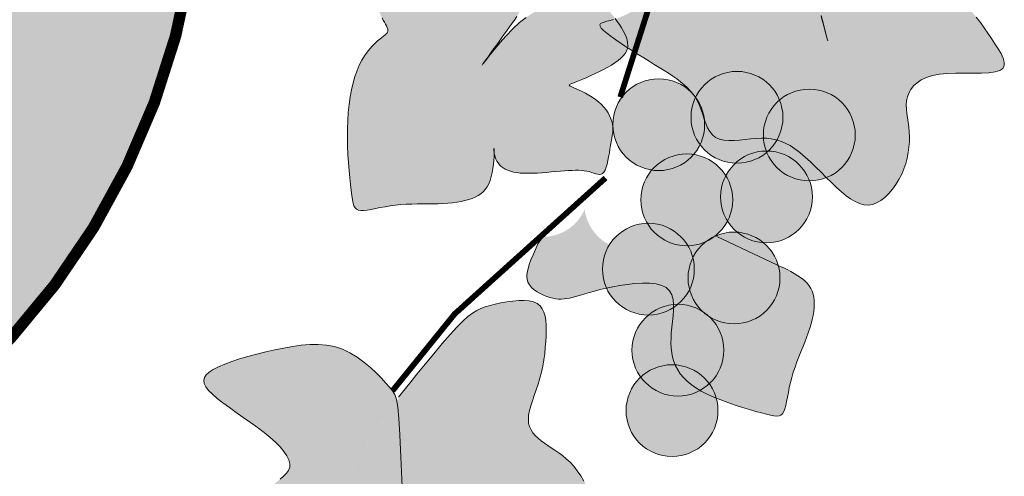
# Model space of a CAD drawing. Units: metres. Extents: x 17070 to 46068, y -5435 to 10823.
# Drawn here: x 31822 to 31856, y 26 to 42 of the extents above; entities that cross this region are included whole.
import ezdxf

# ---------------------------------------------------------------- set-up
doc = ezdxf.new("R2010")
doc.units = ezdxf.units.M
doc.header["$LTSCALE"] = 2.5
doc.layers.add('FORMATO', color=7, linetype='CONTINUOUS', lineweight=15)

# ---------------------------------------------------------------- blocks, each defined once
blk = doc.blocks.new('BRASAO-CTBA')
at = {"layer": 'FORMATO'}
h = blk.add_hatch(color=10, dxfattribs=at)
h.paths.add_polyline_path([(2.4465, 4.0942), (2.4465, 7.8527, 0.001335), (2.4231, 7.8659), (-2.5026, 7.8659, 0.002053), (-2.5386, 7.8456), (-2.5386, 4.2352, 0.871796)])
h.paths.add_polyline_path([(0.0694, 5.7137), (0.1303, 5.7434), (0.1508, 5.9903), (0.0619, 5.9934)], flags=16)
h.paths.add_polyline_path([(-0.3241, 6.3428), (-0.4093, 6.3215), (-0.9983, 6.3215), (-1.8472, 6.6478), (-0.4093, 6.6478), (-0.3241, 6.6336), (-0.2886, 6.5911), (-0.2744, 6.5272), (-0.2673, 6.435), (-0.2957, 6.3783)], flags=16)
for color, points in [(80, [(4.5893, 4.0671), (4.5825, 4.0918), (4.5768, 4.1104), (4.5713, 4.1239), (4.5651, 4.1333), (4.5574, 4.1395), (4.5474, 4.1434), (4.5342, 4.146), (4.5169, 4.1483), (4.495, 4.1511), (4.4693, 4.1541), (4.4407, 4.1571), (4.4104, 4.1598), (4.3792, 4.1619), (4.3484, 4.163), (4.3188, 4.163), (4.2916, 4.1614), (4.2675, 4.1581), (4.2463, 4.153), (4.2274, 4.1463), (4.2104, 4.1382), (4.1948, 4.1286), (4.18, 4.1178), (4.1657, 4.1059), (4.1512, 4.0929), (4.1362, 4.079), (4.1208, 4.0645), (4.1049, 4.0496), (4.0888, 4.0346), (4.0725, 4.0197), (4.0562, 4.0052), (4.0399, 3.9915), (4.0239, 3.9787), (4.0081, 3.967), (3.9927, 3.9566), (3.9777, 3.9473), (3.9631, 3.9391), (3.9489, 3.932), (3.9353, 3.9259), (3.9221, 3.9208), (3.9096, 3.9167), (3.8977, 3.9134), (3.8869, 3.9107), (3.8775, 3.9082), (3.87, 3.9057), (3.8648, 3.9026), (3.8623, 3.8988), (3.863, 3.8938), (3.8672, 3.8873), (3.8752, 3.8791), (3.8866, 3.8694), (3.9009, 3.8584), (3.9174, 3.8465), (3.9356, 3.834), (3.9549, 3.8212), (3.9747, 3.8084), (3.9945, 3.7959), (4.0138, 3.784), (4.0324, 3.7726), (4.0503, 3.7616), (4.0675, 3.7511), (4.084, 3.7408), (4.0996, 3.7308), (4.1144, 3.7209), (4.1284, 3.7111), (4.1414, 3.7013), (4.1535, 3.6913), (4.1646, 3.6811), (4.1749, 3.6703), (4.1842, 3.659), (4.1926, 3.6469), (4.2001, 3.6338), (4.2067, 3.6197), (4.2124, 3.6045), (4.2177, 3.5886), (4.2228, 3.5726), (4.2283, 3.5569), (4.2346, 3.5422), (4.2421, 3.5289), (4.2511, 3.5176), (4.2622, 3.5088), (4.2756, 3.5029), (4.291, 3.4996), (4.3081, 3.4983), (4.3263, 3.4986), (4.3453, 3.5), (4.3646, 3.5019), (4.3839, 3.5039), (4.4026, 3.5055), (4.4206, 3.5063), (4.4378, 3.5059), (4.4544, 3.5042), (4.4708, 3.5011), (4.4869, 3.4962), (4.5032, 3.4895), (4.5196, 3.4807), (4.5365, 3.4697), (4.5539, 3.4563), (4.5718, 3.4409), (4.59, 3.4242), (4.6083, 3.4064), (4.6266, 3.3882), (4.6448, 3.3701), (4.6627, 3.3525), (4.6801, 3.3359), (4.697, 3.3208), (4.7133, 3.3074), (4.7291, 3.2961), (4.7446, 3.2869), (4.7598, 3.2802), (4.7747, 3.2762), (4.7895, 3.2751), (4.8042, 3.2771), (4.8189, 3.2824), (4.8333, 3.2907), (4.8474, 3.3016), (4.8609, 3.3147), (4.8737, 3.3296), (4.8855, 3.346), (4.8961, 3.3634), (4.9054, 3.3816), (4.9132, 3.4), (4.9196, 3.4187), (4.9246, 3.4375), (4.9283, 3.4562), (4.9307, 3.4748), (4.932, 3.4931), (4.9323, 3.511), (4.9315, 3.5284), (4.9299, 3.5452), (4.9278, 3.5615), (4.9255, 3.5772), (4.9234, 3.5924), (4.9219, 3.6072), (4.9214, 3.6215), (4.9223, 3.6355), (4.925, 3.6491), (4.9298, 3.6624), (4.9368, 3.6751), (4.9464, 3.6871), (4.9585, 3.6981), (4.9733, 3.7078), (4.9911, 3.7161), (5.012, 3.7227), (5.036, 3.7274), (5.0632, 3.7301), (5.0925, 3.7313), (5.1228, 3.7316), (5.1527, 3.7315), (5.1812, 3.7318), (5.2068, 3.7329), (5.2285, 3.7356), (5.245, 3.7405), (5.2554, 3.7479), (5.2601, 3.7578), (5.2601, 3.7698), (5.256, 3.7837), (5.2487, 3.7991), (5.239, 3.8157), (5.2277, 3.8333), (5.2156, 3.8514), (5.2033, 3.8699), (5.1907, 3.8885), (5.1775, 3.907), (5.1633, 3.9252), (5.148, 3.943), (5.1311, 3.9602), (5.1124, 3.9765), (5.0915, 3.9917), (5.0684, 4.0058), (5.0439, 4.019), (5.0189, 4.0313), (4.9944, 4.0431), (4.9714, 4.0546), (4.951, 4.0661), (4.9341, 4.0776), (4.9217, 4.0896), (4.9146, 4.1022), (4.912, 4.1156), (4.9134, 4.1299), (4.9177, 4.1455), (4.9241, 4.1624), (4.9318, 4.1809), (4.94, 4.2012), (4.9479, 4.2234), (4.9546, 4.2476), (4.9602, 4.2733), (4.9646, 4.2999), (4.9679, 4.3266), (4.9701, 4.3529), (4.9713, 4.378), (4.9715, 4.4014), (4.9707, 4.4224), (4.969, 4.4405), (4.9661, 4.4556), (4.9619, 4.4679), (4.956, 4.4775), (4.9483, 4.4845), (4.9386, 4.489), (4.9265, 4.4911), (4.9119, 4.491), (4.8947, 4.4887), (4.8752, 4.4844), (4.8537, 4.4783), (4.8307, 4.4706), (4.8067, 4.4613), (4.782, 4.4506), (4.7571, 4.4387), (4.7324, 4.4257), (4.7082, 4.4118), (4.685, 4.397), (4.663, 4.3815), (4.6426, 4.3653), (4.624, 4.3485), (4.6075, 4.3312), (4.5935, 4.3134), (4.5822, 4.2952), (4.5739, 4.2766), (4.5685, 4.2572), (4.5657, 4.2364), (4.5655, 4.2137), (4.5676, 4.1885), (4.5719, 4.1604), (4.5781, 4.1289), (4.586, 4.0932), (4.5955, 4.0536), (4.6059, 4.0116), (4.6165, 3.9698), (4.6267, 3.9304), (4.6358, 3.8957), (4.6431, 3.868), (4.648, 3.8497), (4.6498, 3.8431), (4.648, 3.8497), (4.6431, 3.8676), (4.6359, 3.8943), (4.6271, 3.9271), (4.6173, 3.9634), (4.6072, 4.0006), (4.5977, 4.0361)]), (80, [(3.5562, 3.8994), (3.5673, 3.9149), (3.5755, 3.9271), (3.5812, 3.937), (3.5846, 3.9457), (3.5859, 3.9542), (3.5855, 3.9635), (3.5837, 3.9748), (3.5808, 3.989), (3.5769, 4.0069), (3.5722, 4.0279), (3.5667, 4.0511), (3.5605, 4.0757), (3.5535, 4.1006), (3.5457, 4.125), (3.5373, 4.1481), (3.5283, 4.1688), (3.5185, 4.1866), (3.508, 4.2014), (3.4964, 4.2137), (3.4837, 4.2238), (3.4697, 4.2319), (3.4542, 4.2384), (3.4369, 4.2435), (3.4178, 4.2477), (3.3968, 4.2512), (3.3743, 4.2541), (3.3506, 4.2564), (3.3264, 4.2582), (3.302, 4.2596), (3.2779, 4.2607), (3.2547, 4.2616), (3.2327, 4.2622), (3.2124, 4.2626), (3.1939, 4.2627), (3.1771, 4.2622), (3.162, 4.2609), (3.1486, 4.2586), (3.1369, 4.2551), (3.1268, 4.2501), (3.1184, 4.2434), (3.1116, 4.2349), (3.1062, 4.2247), (3.1021, 4.2131), (3.0989, 4.2002), (3.0966, 4.1863), (3.0948, 4.1716), (3.0935, 4.1564), (3.0924, 4.1408), (3.0913, 4.125), (3.0903, 4.1092), (3.0894, 4.0934), (3.0886, 4.0779), (3.088, 4.0626), (3.0877, 4.0477), (3.0877, 4.0332), (3.0881, 4.0193), (3.0888, 4.0061), (3.09, 3.9936), (3.0915, 3.9816), (3.0935, 3.9704), (3.0959, 3.9597), (3.0986, 3.9496), (3.1018, 3.9401), (3.1054, 3.9311), (3.1094, 3.9227), (3.1135, 3.9149), (3.1176, 3.9076), (3.1215, 3.9008), (3.1249, 3.8946), (3.1276, 3.8889), (3.1294, 3.8837), (3.13, 3.8791), (3.1293, 3.875), (3.1274, 3.8712), (3.1243, 3.8675), (3.1201, 3.8637), (3.1148, 3.8596), (3.1086, 3.8549), (3.1016, 3.8494), (3.0938, 3.843), (3.0854, 3.8353), (3.0765, 3.8263), (3.0672, 3.816), (3.0579, 3.8041), (3.0486, 3.7907), (3.0395, 3.7757), (3.0309, 3.7589), (3.023, 3.7403), (3.0158, 3.7199), (3.0094, 3.6977), (3.0039, 3.674), (2.9993, 3.6489), (2.9955, 3.6226), (2.9927, 3.5952), (2.9907, 3.5669), (2.9897, 3.538), (2.9896, 3.5085), (2.9903, 3.4789), (2.9917, 3.4497), (2.9935, 3.4214), (2.9957, 3.3943), (2.998, 3.369), (3.0004, 3.3459), (3.0027, 3.3254), (3.0048, 3.308), (3.0069, 3.2935), (3.0093, 3.2816), (3.0123, 3.2723), (3.0162, 3.2653), (3.0212, 3.2604), (3.0277, 3.2574), (3.036, 3.2561), (3.0462, 3.2562), (3.0582, 3.2576), (3.0718, 3.2598), (3.0868, 3.2627), (3.1029, 3.266), (3.12, 3.2693), (3.1378, 3.2723), (3.156, 3.2749), (3.1746, 3.2766), (3.1933, 3.2778), (3.2121, 3.2784), (3.2309, 3.2786), (3.2495, 3.2787), (3.2679, 3.2787), (3.286, 3.2788), (3.3036, 3.2792), (3.3207, 3.2799), (3.3371, 3.2811), (3.353, 3.2827), (3.3681, 3.2848), (3.3825, 3.2873), (3.3961, 3.2904), (3.4089, 3.2939), (3.4207, 3.298), (3.4317, 3.3026), (3.4416, 3.3079), (3.4507, 3.314), (3.4589, 3.3209), (3.4662, 3.3289), (3.4726, 3.338), (3.4782, 3.3484), (3.4829, 3.3601), (3.4869, 3.3733), (3.4901, 3.3873), (3.4926, 3.4018), (3.4945, 3.4162), (3.4959, 3.4298), (3.4968, 3.4423), (3.4973, 3.453), (3.4974, 3.4613), (3.4973, 3.467), (3.497, 3.4701), (3.4966, 3.471), (3.4963, 3.47), (3.4961, 3.4673), (3.4962, 3.4634), (3.4966, 3.4584), (3.4974, 3.4527), (3.4988, 3.4465), (3.5007, 3.4401), (3.5033, 3.4336), (3.5066, 3.427), (3.5107, 3.4206), (3.5155, 3.4144), (3.5212, 3.4087), (3.5278, 3.4035), (3.5353, 3.399), (3.5438, 3.3951), (3.5532, 3.3918), (3.5636, 3.3892), (3.5749, 3.3872), (3.5872, 3.3858), (3.6004, 3.385), (3.6146, 3.3847), (3.6296, 3.385), (3.6454, 3.3857), (3.6616, 3.3867), (3.678, 3.388), (3.6944, 3.3894), (3.7104, 3.3908), (3.7258, 3.3922), (3.7404, 3.3934), (3.754, 3.3943), (3.7666, 3.395), (3.7782, 3.3953), (3.789, 3.3952), (3.7991, 3.3947), (3.8085, 3.3938), (3.8174, 3.3924), (3.8257, 3.3905), (3.8337, 3.3881), (3.8412, 3.3856), (3.8483, 3.3833), (3.8549, 3.3816), (3.861, 3.381), (3.8666, 3.3818), (3.8718, 3.3843), (3.8764, 3.3891), (3.8805, 3.3962), (3.8841, 3.4055), (3.8873, 3.4165), (3.8901, 3.4288), (3.8927, 3.4419), (3.8951, 3.4553), (3.8973, 3.4687), (3.8995, 3.4816), (3.9017, 3.4936), (3.9037, 3.5048), (3.9053, 3.5154), (3.9066, 3.5255), (3.9072, 3.5352), (3.907, 3.5448), (3.906, 3.5543), (3.9039, 3.564), (3.9005, 3.5738), (3.8961, 3.5839), (3.8905, 3.5939), (3.8838, 3.6039), (3.8761, 3.6137), (3.8674, 3.6231), (3.8579, 3.6321), (3.8474, 3.6406), (3.8362, 3.6484), (3.8246, 3.6555), (3.8128, 3.6619), (3.8013, 3.6677), (3.7904, 3.6728), (3.7805, 3.6772), (3.7719, 3.6809), (3.765, 3.684), (3.76, 3.6864), (3.7571, 3.6883), (3.7562, 3.69), (3.7572, 3.6915), (3.7602, 3.6933), (3.7652, 3.6953), (3.7721, 3.6979), (3.7809, 3.7013), (3.7916, 3.7056), (3.8038, 3.7106), (3.8171, 3.7164), (3.8314, 3.7228), (3.846, 3.7297), (3.8608, 3.7369), (3.8754, 3.7443), (3.8894, 3.7519), (3.9025, 3.7595), (3.9145, 3.7671), (3.9253, 3.7749), (3.9348, 3.7828), (3.9429, 3.7909), (3.9494, 3.7993), (3.9543, 3.8079), (3.9574, 3.8169), (3.9586, 3.8264), (3.9582, 3.8361), (3.9562, 3.8462), (3.9529, 3.8565), (3.9484, 3.867), (3.9429, 3.8777), (3.9367, 3.8885), (3.9299, 3.8993), (3.9226, 3.9102), (3.915, 3.9208), (3.9068, 3.9311), (3.8983, 3.9409), (3.8892, 3.95), (3.8797, 3.9583), (3.8696, 3.9656), (3.859, 3.9716), (3.8479, 3.9764), (3.8362, 3.9799), (3.8238, 3.9822), (3.8106, 3.9834), (3.7967, 3.9837), (3.7819, 3.9831), (3.7662, 3.9816), (3.7496, 3.9794), (3.7319, 3.9766), (3.7132, 3.9727), (3.6936, 3.9674), (3.6732, 3.9603), (3.6521, 3.951), (3.6302, 3.9391), (3.6077, 3.9243), (3.5846, 3.906), (3.5612, 3.8843), (3.5381, 3.8605), (3.5163, 3.8359), (3.4965, 3.8124), (3.4796, 3.7913), (3.4665, 3.7743), (3.458, 3.763), (3.455, 3.7588), (3.4579, 3.763), (3.466, 3.7742), (3.4781, 3.791), (3.4929, 3.8115), (3.5093, 3.8343), (3.5261, 3.8577), (3.5421, 3.8799)]), (172, [(4.2246, 3.553, 1), (3.9069, 3.553, 1)]), (172, [(4.495, 3.5785, 1), (4.1773, 3.5785, 1)]), (172, [(4.7451, 3.5173, 1), (4.4274, 3.5173, 1)]), (172, [(4.3215, 3.2929, 1), (4.0038, 3.2929, 1)]), (172, [(4.5971, 3.3031, 1), (4.2794, 3.3031, 1)]), (80, [(4.2671, 3.1666, -0.110996), (4.1983, 3.178, -0.161914), (4.1221, 3.243, -0.460308), (3.9077, 3.1322, -0.271736), (3.8098, 3.2597, -0.296732), (3.6649, 3.1647), (3.6482, 3.1409), (3.6394, 3.1208), (3.6314, 3.1022), (3.6243, 3.0851), (3.6185, 3.0693), (3.614, 3.0548), (3.6111, 3.0416), (3.61, 3.0294), (3.6108, 3.0182), (3.6138, 3.0079), (3.6191, 2.9984), (3.6264, 2.9897), (3.6353, 2.9818), (3.6454, 2.9748), (3.6563, 2.9686), (3.6676, 2.9633), (3.6789, 2.9588), (3.6899, 2.9552), (3.7003, 2.9525), (3.7101, 2.9506), (3.7197, 2.9496), (3.7291, 2.9494), (3.7387, 2.95), (3.7486, 2.9513), (3.759, 2.9533), (3.7703, 2.9561), (3.7825, 2.9595), (3.7958, 2.9634), (3.8103, 2.9678), (3.8263, 2.9725), (3.8438, 2.9774), (3.8629, 2.9824), (3.8838, 2.9873), (3.9066, 2.9921), (3.9313, 2.9966), (3.9572, 3.0005), (3.9835, 3.0033), (4.0094, 3.0048), (4.034, 3.0045), (4.0565, 3.0021), (4.0761, 2.9971), (4.092, 2.9893), (4.1035, 2.9783), (4.1112, 2.9646), (4.1155, 2.9486), (4.1173, 2.9309), (4.117, 2.9119), (4.1155, 2.8921), (4.1132, 2.8721), (4.1109, 2.8524), (4.1092, 2.8333), (4.1082, 2.815), (4.108, 2.7973), (4.1088, 2.7803), (4.1107, 2.764), (4.1137, 2.7483), (4.1181, 2.7332), (4.124, 2.7186), (4.1314, 2.7046), (4.1404, 2.6912), (4.1511, 2.6782), (4.1637, 2.6657), (4.1781, 2.6538), (4.1945, 2.6423), (4.2129, 2.6312), (4.2334, 2.6205), (4.2559, 2.6103), (4.2801, 2.6005), (4.3051, 2.5913), (4.3303, 2.5827), (4.3552, 2.5748), (4.379, 2.5675), (4.4012, 2.5611), (4.4209, 2.5555), (4.4379, 2.5509), (4.4522, 2.5474), (4.464, 2.5452), (4.4738, 2.5445), (4.4817, 2.5454), (4.4882, 2.5482), (4.4934, 2.5531), (4.4978, 2.5603), (4.5014, 2.5698), (4.5047, 2.5814), (4.5077, 2.5949), (4.5107, 2.6099), (4.5137, 2.6261), (4.5171, 2.6431), (4.5209, 2.6607), (4.5255, 2.6786), (4.5308, 2.6965), (4.5368, 2.7143), (4.5433, 2.7319), (4.5501, 2.7494), (4.557, 2.7667), (4.5639, 2.7837), (4.5706, 2.8005), (4.5769, 2.817), (4.5826, 2.8331), (4.5878, 2.8488), (4.5922, 2.8641), (4.596, 2.8789), (4.599, 2.8932), (4.6014, 2.9069), (4.6029, 2.9201), (4.6035, 2.9326), (4.6034, 2.9444), (4.6022, 2.9557), (4.6, 2.9664), (4.5966, 2.9766), (4.592, 2.9863), (4.5859, 2.9957), (4.5784, 3.0048), (4.5693, 3.0136), (4.5605, 3.0207), (4.4903, 3.061), (4.4887, 3.0617), (4.481, 3.065), (4.4757, 3.0671)]), (172, [(4.1888, 3.0532, 1), (3.8712, 3.0532, 1)]), (172, [(4.4848, 3.0226, 1), (4.1671, 3.0226, 1)]), (172, [(4.2909, 2.7727, 1), (3.9732, 2.7727, 1)]), (172, [(4.2705, 2.5636, 1), (3.9528, 2.5636, 1)])]:
    blk.add_hatch(color=color, dxfattribs=at).paths.add_polyline_path(points)
h = blk.add_hatch(color=80, dxfattribs=at)
h.paths.add_polyline_path([(3.6151, 2.534), (3.6162, 2.5484), (3.6191, 2.5639), (3.6237, 2.5804), (3.6293, 2.5978), (3.6356, 2.6161), (3.6423, 2.6352), (3.6489, 2.655), (3.655, 2.6754), (3.6604, 2.6964), (3.6649, 2.7178), (3.6686, 2.7393), (3.6716, 2.7607), (3.6738, 2.7819), (3.6754, 2.8025), (3.6763, 2.8224), (3.6766, 2.8414), (3.6762, 2.8592), (3.675, 2.8758), (3.6727, 2.8909), (3.6689, 2.9044), (3.6634, 2.9162), (3.6558, 2.9261), (3.646, 2.934), (3.6335, 2.9398), (3.6183, 2.9433), (3.6009, 2.9448), (3.5818, 2.9445), (3.5616, 2.9428), (3.541, 2.94), (3.5206, 2.9363), (3.501, 2.932), (3.4828, 2.9275), (3.4664, 2.9227), (3.4512, 2.9172), (3.4366, 2.9103), (3.4217, 2.901), (3.4058, 2.8888), (3.3882, 2.8728), (3.368, 2.8524), (3.3446, 2.8267), (3.3175, 2.7955), (3.2883, 2.7607), (3.2586, 2.7247), (3.2303, 2.6899), (3.2052, 2.6587), (3.1879, 2.637), (2.7137, 1.9196), (2.7213, 1.9178), (2.7347, 1.917), (2.7489, 1.9176), (2.7637, 1.9191), (2.7788, 1.9209), (2.7939, 1.9224), (2.8087, 1.9231), (2.8234, 1.9233), (2.8379, 1.9231), (2.8523, 1.9227), (2.8667, 1.9226), (2.8812, 1.9228), (2.8959, 1.9237), (2.9108, 1.9254), (2.9259, 1.9283), (2.9411, 1.9322), (2.9562, 1.9371), (2.9711, 1.9427), (2.9856, 1.9491), (2.9994, 1.9561), (3.0125, 1.9636), (3.0246, 1.9715), (3.0355, 1.9797), (3.0453, 1.9879), (3.0538, 1.9957), (3.0611, 2.003), (3.0671, 2.0095), (3.0717, 2.0148), (3.075, 2.0186), (3.0775, 2.0215), (3.0769, 2.0193), (3.0761, 2.0161), (3.0753, 2.0115), (3.0751, 2.0058), (3.076, 1.9991), (3.0784, 1.9917), (3.083, 1.9838), (3.09, 1.9756), (3.0993, 1.9672), (3.1107, 1.9585), (3.1237, 1.9496), (3.1383, 1.9406), (3.1539, 1.9315), (3.1704, 1.9224), (3.1876, 1.9131), (3.205, 1.9039), (3.2224, 1.8947), (3.2398, 1.8856), (3.2568, 1.8766), (3.2732, 1.8678), (3.2888, 1.8591), (3.3034, 1.8507), (3.3167, 1.8424), (3.3287, 1.8346), (3.3394, 1.8272), (3.3488, 1.8207), (3.3571, 1.8152), (3.364, 1.8112, -0.002306), (3.3934, 1.8258), (3.3963, 1.834), (3.3994, 1.8445), (3.4025, 1.8562), (3.4057, 1.8689), (3.409, 1.8824), (3.4126, 1.8965), (3.4163, 1.9112), (3.4199, 1.9263), (3.4232, 1.942), (3.4261, 1.958), (3.4285, 1.9745), (3.43, 1.9913), (3.4305, 2.0084), (3.43, 2.0258), (3.4287, 2.0431), (3.427, 2.0598), (3.4251, 2.0757), (3.4236, 2.0902), (3.4227, 2.1031), (3.4229, 2.1139), (3.4244, 2.1222), (3.4275, 2.1277), (3.4324, 2.1309), (3.4389, 2.1322), (3.4471, 2.1321), (3.4568, 2.1312), (3.4681, 2.1299), (3.4808, 2.1288), (3.4951, 2.1283), (3.5108, 2.1289), (3.5277, 2.1304), (3.5456, 2.1328), (3.5643, 2.136), (3.5836, 2.1397), (3.6032, 2.1439), (3.623, 2.1483), (3.6427, 2.1529), (3.6622, 2.1575), (3.6812, 2.1621), (3.6998, 2.1666), (3.7177, 2.171), (3.7349, 2.1752), (3.7513, 2.1793), (3.7667, 2.1831), (3.7811, 2.1867), (3.7944, 2.1901), (3.8063, 2.1935), (3.8167, 2.1974), (3.8254, 2.2021), (3.8322, 2.2079), (3.8369, 2.2152), (3.8395, 2.2244), (3.8396, 2.2359), (3.8372, 2.2498), (3.8325, 2.2657), (3.8257, 2.283), (3.8173, 2.3012), (3.8074, 2.3197), (3.7963, 2.3379), (3.7844, 2.3552), (3.7719, 2.3711), (3.7591, 2.3852), (3.7461, 2.3974), (3.733, 2.4083), (3.72, 2.418), (3.7071, 2.4268), (3.6945, 2.4351), (3.6822, 2.4431), (3.6704, 2.451), (3.6592, 2.4593), (3.6488, 2.4679), (3.6394, 2.477), (3.6312, 2.4868), (3.6245, 2.4972), (3.6194, 2.5085), (3.6162, 2.5208)])
h.paths.add_polyline_path([(2.9985, 2.7639), (2.9724, 2.7762), (2.9454, 2.785), (2.9176, 2.7904), (2.8891, 2.7928), (2.86, 2.7925), (2.8303, 2.7901), (2.8001, 2.7859), (2.7695, 2.7803), (2.7385, 2.7738), (2.7073, 2.7666), (2.6764, 2.7589), (2.6462, 2.7508), (2.6174, 2.7423), (2.5905, 2.7335), (2.566, 2.7245), (2.5444, 2.7154), (2.5263, 2.7062), (2.5122, 2.6969), (2.502, 2.6875), (2.4959, 2.6778), (2.4936, 2.6677), (2.4953, 2.6571), (2.5008, 2.6456), (2.5101, 2.6334), (2.5232, 2.6201), (2.54, 2.6057), (2.5598, 2.5904), (2.5818, 2.5742), (2.6055, 2.5575), (2.63, 2.5403), (2.6547, 2.5228), (2.6788, 2.5053), (2.7016, 2.4879), (2.7225, 2.4708), (2.7411, 2.4541), (2.7571, 2.4378), (2.7704, 2.4222), (2.7807, 2.4073), (2.7877, 2.3933), (2.7911, 2.3801), (2.7908, 2.3681), (2.7866, 2.357), (2.7791, 2.3467), (2.7691, 2.3367), (2.7574, 2.3266), (2.7446, 2.3158), (2.7316, 2.3041), (2.719, 2.2909), (2.7078, 2.2758), (2.6984, 2.2586), (2.6908, 2.2393), (2.6847, 2.2184), (2.6801, 2.1959), (2.6766, 2.1723), (2.674, 2.1479), (2.6722, 2.1229), (2.6709, 2.0976), (2.6699, 2.0723), (2.6694, 2.0475), (2.6697, 2.0236), (2.6709, 2.0011), (2.6732, 1.9805), (2.6769, 1.9623), (2.6822, 1.9468), (2.6893, 1.9347), (2.6983, 1.9261), (2.7091, 1.9206), (2.7137, 1.9196), (3.1608, 2.5961), (3.1598, 2.6024), (3.1538, 2.62), (3.146, 2.6327), (3.1358, 2.6447), (3.1228, 2.6591), (3.1072, 2.6758), (3.0892, 2.694), (3.0691, 2.7128), (3.0471, 2.7313), (3.0235, 2.7486)])
at = {"layer": 'FORMATO', "color": 2, "const_width": 0.0397}
blk.add_lwpolyline([(-2.5386, 4.2352), (-2.5386, 7.8659), (2.4465, 7.8659), (2.4465, 4.0942, -0.871796)], format="xyb", close=True, dxfattribs=at)
at = {"layer": 'FORMATO', "color": 2}
for points in [[(3.9096, 3.9167), (3.8977, 3.9134), (3.8869, 3.9107), (3.8775, 3.9082), (3.87, 3.9057), (3.8648, 3.9026), (3.8623, 3.8988), (3.863, 3.8938), (3.8672, 3.8873), (3.8752, 3.8791), (3.8866, 3.8694), (3.9009, 3.8584), (3.9174, 3.8465), (3.9356, 3.834), (3.9549, 3.8212), (3.9747, 3.8084), (3.9945, 3.7959), (4.0138, 3.784), (4.0324, 3.7726), (4.0503, 3.7616), (4.0675, 3.7511), (4.084, 3.7408), (4.0996, 3.7308), (4.1144, 3.7209), (4.1284, 3.7111), (4.1414, 3.7013), (4.1535, 3.6913), (4.1646, 3.6811), (4.1749, 3.6703), (4.1842, 3.659), (4.1926, 3.6469), (4.2001, 3.6338), (4.2067, 3.6197), (4.2124, 3.6045), (4.2177, 3.5886), (4.2228, 3.5726), (4.2283, 3.5569), (4.2346, 3.5422), (4.2421, 3.5289), (4.2511, 3.5176), (4.2622, 3.5088), (4.2756, 3.5029), (4.291, 3.4996), (4.3081, 3.4983), (4.3263, 3.4986), (4.3453, 3.5), (4.3646, 3.5019), (4.3839, 3.5039), (4.4026, 3.5055), (4.4206, 3.5063), (4.4378, 3.5059), (4.4544, 3.5042), (4.4708, 3.5011), (4.4869, 3.4962), (4.5032, 3.4895), (4.5196, 3.4807), (4.5365, 3.4697), (4.5539, 3.4563), (4.5718, 3.4409), (4.59, 3.4242), (4.6083, 3.4064), (4.6266, 3.3882), (4.6448, 3.3701), (4.6627, 3.3525), (4.6801, 3.3359), (4.697, 3.3208), (4.7133, 3.3074), (4.7291, 3.2961), (4.7446, 3.2869), (4.7598, 3.2802), (4.7747, 3.2762), (4.7895, 3.2751), (4.8042, 3.2771), (4.8189, 3.2824), (4.8333, 3.2907), (4.8474, 3.3016), (4.8609, 3.3147), (4.8737, 3.3296), (4.8855, 3.346), (4.8961, 3.3634), (4.9054, 3.3816), (4.9132, 3.4), (4.9196, 3.4187), (4.9246, 3.4375), (4.9283, 3.4562), (4.9307, 3.4748), (4.932, 3.4931), (4.9323, 3.511), (4.9315, 3.5284), (4.9299, 3.5452), (4.9278, 3.5615), (4.9255, 3.5772), (4.9234, 3.5924), (4.9219, 3.6072), (4.9214, 3.6215), (4.9223, 3.6355), (4.925, 3.6491), (4.9298, 3.6624), (4.9368, 3.6751), (4.9464, 3.6871), (4.9585, 3.6981), (4.9733, 3.7078), (4.9911, 3.7161), (5.012, 3.7227), (5.036, 3.7274), (5.0632, 3.7301), (5.0925, 3.7313), (5.1228, 3.7316), (5.1527, 3.7315), (5.1812, 3.7318), (5.2068, 3.7329), (5.2285, 3.7356), (5.245, 3.7405), (5.2554, 3.7479), (5.2601, 3.7578), (5.2601, 3.7698), (5.256, 3.7837), (5.2487, 3.7991), (5.239, 3.8157), (5.2277, 3.8333), (5.2156, 3.8514), (5.2033, 3.8699), (5.1907, 3.8885), (5.1775, 3.907), (5.1633, 3.9252)], [(4.6267, 3.9304), (4.6358, 3.8957), (4.6431, 3.868), (4.648, 3.8497), (4.6498, 3.8431), (4.648, 3.8497), (4.6431, 3.8676), (4.6359, 3.8943), (4.6271, 3.9271)], [(3.1094, 3.9227), (3.1135, 3.9149), (3.1176, 3.9076), (3.1215, 3.9008), (3.1249, 3.8946), (3.1276, 3.8889), (3.1294, 3.8837), (3.13, 3.8791), (3.1293, 3.875), (3.1274, 3.8712), (3.1243, 3.8675), (3.1201, 3.8637), (3.1148, 3.8596), (3.1086, 3.8549), (3.1016, 3.8494), (3.0938, 3.843), (3.0854, 3.8353), (3.0765, 3.8263), (3.0672, 3.816), (3.0579, 3.8041), (3.0486, 3.7907), (3.0395, 3.7757), (3.0309, 3.7589), (3.023, 3.7403), (3.0158, 3.7199), (3.0094, 3.6977), (3.0039, 3.674), (2.9993, 3.6489), (2.9955, 3.6226), (2.9927, 3.5952), (2.9907, 3.5669), (2.9897, 3.538), (2.9896, 3.5085), (2.9903, 3.4789), (2.9917, 3.4497), (2.9935, 3.4214), (2.9957, 3.3943), (2.998, 3.369), (3.0004, 3.3459), (3.0027, 3.3254), (3.0048, 3.308), (3.0069, 3.2935), (3.0093, 3.2816), (3.0123, 3.2723), (3.0162, 3.2653), (3.0212, 3.2604), (3.0277, 3.2574), (3.036, 3.2561), (3.0462, 3.2562), (3.0582, 3.2576), (3.0718, 3.2598), (3.0868, 3.2627), (3.1029, 3.266), (3.12, 3.2693), (3.1378, 3.2723), (3.156, 3.2749), (3.1746, 3.2766), (3.1933, 3.2778), (3.2121, 3.2784), (3.2309, 3.2786), (3.2495, 3.2787), (3.2679, 3.2787), (3.286, 3.2788), (3.3036, 3.2792), (3.3207, 3.2799), (3.3371, 3.2811), (3.353, 3.2827), (3.3681, 3.2848), (3.3825, 3.2873), (3.3961, 3.2904), (3.4089, 3.2939), (3.4207, 3.298), (3.4317, 3.3026), (3.4416, 3.3079), (3.4507, 3.314), (3.4589, 3.3209), (3.4662, 3.3289), (3.4726, 3.338), (3.4782, 3.3484), (3.4829, 3.3601), (3.4869, 3.3733), (3.4901, 3.3873), (3.4926, 3.4018), (3.4945, 3.4162), (3.4959, 3.4298), (3.4968, 3.4423), (3.4973, 3.453), (3.4974, 3.4613), (3.4973, 3.467), (3.497, 3.4701), (3.4966, 3.471), (3.4963, 3.47), (3.4961, 3.4673), (3.4962, 3.4634), (3.4966, 3.4584), (3.4974, 3.4527), (3.4988, 3.4465), (3.5007, 3.4401), (3.5033, 3.4336), (3.5066, 3.427), (3.5107, 3.4206), (3.5155, 3.4144), (3.5212, 3.4087), (3.5278, 3.4035), (3.5353, 3.399), (3.5438, 3.3951), (3.5532, 3.3918), (3.5636, 3.3892), (3.5749, 3.3872), (3.5872, 3.3858), (3.6004, 3.385), (3.6146, 3.3847), (3.6296, 3.385), (3.6454, 3.3857), (3.6616, 3.3867), (3.678, 3.388), (3.6944, 3.3894), (3.7104, 3.3908), (3.7258, 3.3922), (3.7404, 3.3934), (3.754, 3.3943), (3.7666, 3.395), (3.7782, 3.3953), (3.789, 3.3952), (3.7991, 3.3947), (3.8085, 3.3938), (3.8174, 3.3924), (3.8257, 3.3905), (3.8337, 3.3881), (3.8412, 3.3856), (3.8483, 3.3833), (3.8549, 3.3816), (3.861, 3.381), (3.8666, 3.3818), (3.8718, 3.3843), (3.8764, 3.3891), (3.8805, 3.3962), (3.8841, 3.4055), (3.8873, 3.4165), (3.8901, 3.4288), (3.8927, 3.4419), (3.8951, 3.4553), (3.8973, 3.4687), (3.8995, 3.4816), (3.9017, 3.4936), (3.9037, 3.5048), (3.9053, 3.5154), (3.9066, 3.5255), (3.9072, 3.5352), (3.907, 3.5448), (3.906, 3.5543), (3.9039, 3.564), (3.9005, 3.5738), (3.8961, 3.5839), (3.8905, 3.5939), (3.8838, 3.6039), (3.8761, 3.6137), (3.8674, 3.6231), (3.8579, 3.6321), (3.8474, 3.6406), (3.8362, 3.6484), (3.8246, 3.6555), (3.8128, 3.6619), (3.8013, 3.6677), (3.7904, 3.6728), (3.7805, 3.6772), (3.7719, 3.6809), (3.765, 3.684), (3.76, 3.6864), (3.7571, 3.6883), (3.7562, 3.69), (3.7572, 3.6915), (3.7602, 3.6933), (3.7652, 3.6953), (3.7721, 3.6979), (3.7809, 3.7013), (3.7916, 3.7056), (3.8038, 3.7106), (3.8171, 3.7164), (3.8314, 3.7228), (3.846, 3.7297), (3.8608, 3.7369), (3.8754, 3.7443), (3.8894, 3.7519), (3.9025, 3.7595), (3.9145, 3.7671), (3.9253, 3.7749), (3.9348, 3.7828), (3.9429, 3.7909), (3.9494, 3.7993), (3.9543, 3.8079), (3.9574, 3.8169), (3.9586, 3.8264), (3.9582, 3.8361), (3.9562, 3.8462), (3.9529, 3.8565), (3.9484, 3.867), (3.9429, 3.8777), (3.9367, 3.8885), (3.9299, 3.8993), (3.9226, 3.9102), (3.915, 3.9208)], [(3.6077, 3.9243), (3.5846, 3.906), (3.5612, 3.8843), (3.5381, 3.8605), (3.5163, 3.8359), (3.4965, 3.8124), (3.4796, 3.7913), (3.4665, 3.7743), (3.458, 3.763), (3.455, 3.7588), (3.4579, 3.763), (3.466, 3.7742), (3.4781, 3.791), (3.4929, 3.8115), (3.5093, 3.8343), (3.5261, 3.8577), (3.5421, 3.8799), (3.5562, 3.8994), (3.5673, 3.9149), (3.5755, 3.9271)], [(3.6649, 3.1647), (3.6649, 3.1647), (3.6482, 3.1409), (3.6394, 3.1208), (3.6314, 3.1022), (3.6243, 3.0851), (3.6185, 3.0693), (3.614, 3.0548), (3.6111, 3.0416), (3.61, 3.0294), (3.6108, 3.0182), (3.6138, 3.0079), (3.6191, 2.9984), (3.6264, 2.9897), (3.6353, 2.9818), (3.6454, 2.9748), (3.6563, 2.9686), (3.6676, 2.9633), (3.6789, 2.9588), (3.6899, 2.9552), (3.7003, 2.9525), (3.7101, 2.9506), (3.7197, 2.9496), (3.7291, 2.9494), (3.7387, 2.95), (3.7486, 2.9513), (3.759, 2.9533), (3.7703, 2.9561), (3.7825, 2.9595), (3.7958, 2.9634), (3.8103, 2.9678), (3.8263, 2.9725), (3.8438, 2.9774), (3.8629, 2.9824), (3.8838, 2.9873), (3.9066, 2.9921), (3.9313, 2.9966), (3.9572, 3.0005), (3.9835, 3.0033), (4.0094, 3.0048), (4.034, 3.0045), (4.0565, 3.0021), (4.0761, 2.9971), (4.092, 2.9893), (4.1035, 2.9783), (4.1112, 2.9646), (4.1155, 2.9486), (4.1173, 2.9309), (4.117, 2.9119), (4.1155, 2.8921), (4.1132, 2.8721), (4.1109, 2.8524), (4.1092, 2.8333), (4.1082, 2.815), (4.108, 2.7973), (4.1088, 2.7803), (4.1107, 2.764), (4.1137, 2.7483), (4.1181, 2.7332), (4.124, 2.7186), (4.1314, 2.7046), (4.1404, 2.6912), (4.1511, 2.6782), (4.1637, 2.6657), (4.1781, 2.6538), (4.1945, 2.6423), (4.2129, 2.6312), (4.2334, 2.6205), (4.2559, 2.6103), (4.2801, 2.6005), (4.3051, 2.5913), (4.3303, 2.5827), (4.3552, 2.5748), (4.379, 2.5675), (4.4012, 2.5611), (4.4209, 2.5555), (4.4379, 2.5509), (4.4522, 2.5474), (4.464, 2.5452), (4.4738, 2.5445), (4.4817, 2.5454), (4.4882, 2.5482), (4.4934, 2.5531), (4.4978, 2.5603), (4.5014, 2.5698), (4.5047, 2.5814), (4.5077, 2.5949), (4.5107, 2.6099), (4.5137, 2.6261), (4.5171, 2.6431), (4.5209, 2.6607), (4.5255, 2.6786), (4.5308, 2.6965), (4.5368, 2.7143), (4.5433, 2.7319), (4.5501, 2.7494), (4.557, 2.7667), (4.5639, 2.7837), (4.5706, 2.8005), (4.5769, 2.817), (4.5826, 2.8331), (4.5878, 2.8488), (4.5922, 2.8641), (4.596, 2.8789), (4.599, 2.8932), (4.6014, 2.9069), (4.6029, 2.9201), (4.6035, 2.9326), (4.6034, 2.9444), (4.6022, 2.9557), (4.6, 2.9664), (4.5966, 2.9766), (4.592, 2.9863), (4.5859, 2.9957), (4.5784, 3.0048), (4.5693, 3.0136), (4.5587, 3.0222), (4.5468, 3.0304), (4.5343, 3.0382), (4.5218, 3.0454), (4.5096, 3.0518), (4.4984, 3.0573), (4.4887, 3.0617), (4.481, 3.065), (4.4757, 3.0671), (4.2671, 3.1666)], [(3.1786, 2.3009), (3.1746, 2.4031), (3.1712, 2.4803), (3.168, 2.5366), (3.1643, 2.5759), (3.1598, 2.6024), (3.1538, 2.62), (3.146, 2.6327), (3.1358, 2.6447), (3.1228, 2.6591), (3.1072, 2.6758), (3.0892, 2.694), (3.0691, 2.7128), (3.0471, 2.7313), (3.0235, 2.7486), (2.9985, 2.7639), (2.9724, 2.7762), (2.9454, 2.785), (2.9176, 2.7904), (2.8891, 2.7928), (2.86, 2.7925), (2.8303, 2.7901), (2.8001, 2.7859), (2.7695, 2.7803), (2.7385, 2.7738), (2.7073, 2.7666), (2.6764, 2.7589), (2.6462, 2.7508), (2.6174, 2.7423), (2.5905, 2.7335), (2.566, 2.7245), (2.5444, 2.7154), (2.5263, 2.7062), (2.5122, 2.6969), (2.502, 2.6875), (2.4959, 2.6778), (2.4936, 2.6677), (2.4953, 2.6571), (2.5008, 2.6456), (2.5101, 2.6334), (2.5232, 2.6201), (2.54, 2.6057), (2.5598, 2.5904), (2.5818, 2.5742), (2.6055, 2.5575), (2.63, 2.5403), (2.6547, 2.5228), (2.6788, 2.5053), (2.7016, 2.4879), (2.7225, 2.4708), (2.7411, 2.4541), (2.7571, 2.4378), (2.7704, 2.4222), (2.7807, 2.4073), (2.7877, 2.3933), (2.7911, 2.3801), (2.7908, 2.3681), (2.7866, 2.357), (2.7791, 2.3467), (2.7691, 2.3367), (2.7574, 2.3266)], [(3.8074, 2.3197), (3.7963, 2.3379), (3.7844, 2.3552), (3.7719, 2.3711), (3.7591, 2.3852), (3.7461, 2.3974), (3.733, 2.4083), (3.72, 2.418), (3.7071, 2.4268), (3.6945, 2.4351), (3.6822, 2.4431), (3.6704, 2.451), (3.6592, 2.4593), (3.6488, 2.4679), (3.6394, 2.477), (3.6312, 2.4868), (3.6245, 2.4972), (3.6194, 2.5085), (3.6162, 2.5208), (3.6151, 2.534), (3.6162, 2.5484), (3.6191, 2.5639), (3.6237, 2.5804), (3.6293, 2.5978), (3.6356, 2.6161), (3.6423, 2.6352), (3.6489, 2.655), (3.655, 2.6754), (3.6604, 2.6964), (3.6649, 2.7178), (3.6686, 2.7393), (3.6716, 2.7607), (3.6738, 2.7819), (3.6754, 2.8025), (3.6763, 2.8224), (3.6766, 2.8414), (3.6762, 2.8592), (3.675, 2.8758), (3.6727, 2.8909), (3.6689, 2.9044), (3.6634, 2.9162), (3.6558, 2.9261), (3.646, 2.934), (3.6335, 2.9398), (3.6183, 2.9433), (3.6009, 2.9448), (3.5818, 2.9445), (3.5616, 2.9428), (3.541, 2.94), (3.5206, 2.9363), (3.501, 2.932), (3.4828, 2.9275), (3.4664, 2.9227), (3.4512, 2.9172), (3.4366, 2.9103), (3.4217, 2.901), (3.4058, 2.8888), (3.3882, 2.8728), (3.368, 2.8524), (3.3446, 2.8267), (3.3175, 2.7955), (3.2883, 2.7607), (3.2586, 2.7247), (3.2303, 2.6899), (3.2052, 2.6587), (3.185, 2.6334), (3.1715, 2.6165), (3.1667, 2.6103)]]:
    blk.add_lwpolyline(points, dxfattribs=at)
at = {"layer": 'FORMATO', "color": 2, "const_width": 0.0199}
for points in [[(4.1108, 4.2075), (3.9327, 3.6482)], [(3.8818, 3.3686), (3.3604, 2.898), (3.146, 2.6327)]]:
    blk.add_lwpolyline(points, dxfattribs=at)
at = {"layer": 'FORMATO', "color": 2}
for centre in [(4.0657, 3.553), (4.3362, 3.5785), (4.5862, 3.5173), (4.1627, 3.2929), (4.4382, 3.3031), (4.03, 3.0532), (4.326, 3.0226), (4.1321, 2.7727), (4.1117, 2.5636)]:
    blk.add_circle(centre, 0.1588, dxfattribs=at)

msp = doc.modelspace()

# ---------------------------------------------------------------- block references
at = {"layer": 'FORMATO', "xscale": 10, "yscale": 10, "zscale": 10}
msp.add_blockref('BRASAO-CTBA', (31802.975, 2.617), dxfattribs=at)

doc.saveas('drawing.dxf')
